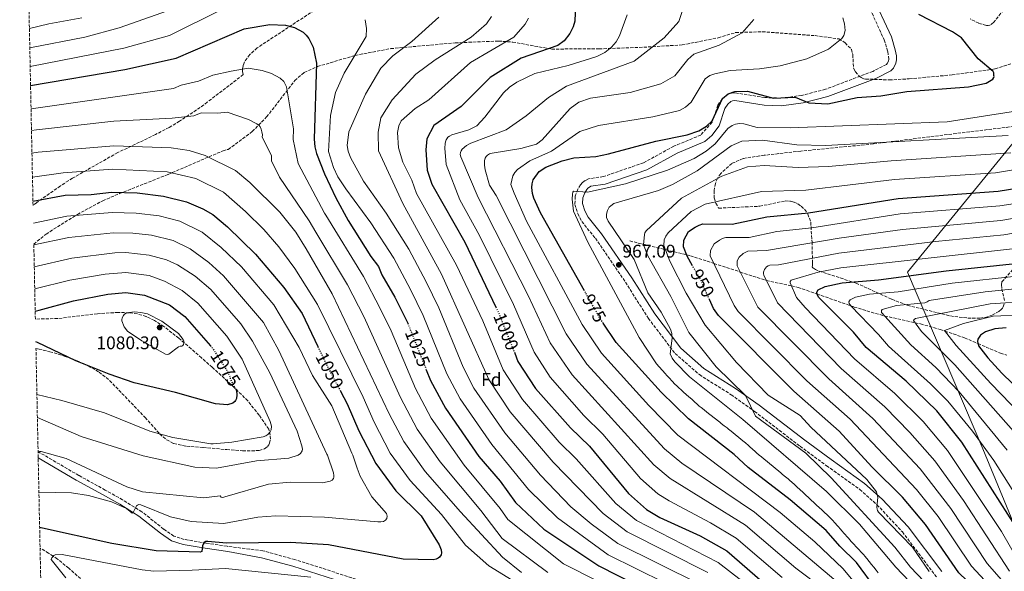
# Model space of a CAD drawing. Units: metres. Extents: x 641323 to 644778, y 4741449 to 4743833.
# Drawn here: x 641323 to 641863, y 4743206 to 4743508 of the extents above; entities that cross this region are included whole.
import ezdxf
from ezdxf.enums import TextEntityAlignment as Align

# ---------------------------------------------------------------- set-up
doc = ezdxf.new("R2010")
doc.units = ezdxf.units.M
doc.header["$MEASUREMENT"] = 0
doc.linetypes.add('DGN Style 3', pattern=[2.435891, 1.739922, -0.695969])
doc.linetypes.add('DGN Style 5', pattern=[1.217945, 0.521977, -0.695969])
for name, color, linetype, lineweight in [('Barranco lineal', 142, 'DGN Style 3', 13), ('Barranco lineal no visto', 142, 'DGN Style 5', 0), ('Camino', 7, 'DGN Style 3', 0), ('Cota de curva de nivel directora', 7, 'Continuous', 0), ('Cota de punto acotado terreno', 7, 'Continuous', 0), ('Curva de nivel directora', 30, 'Continuous', 30), ('Curva de nivel directora no vista', 30, 'DGN Style 5', 30), ('Curva de nivel intermedia', 30, 'Continuous', 0), ('Etiqueta de zona arbolada', 92, 'Continuous', 0), ('Límite de municipio', 7, 'Continuous', 0), ('Margen derecho', 7, 'Continuous', 0), ('Punto acotado terreno (símbolo)', 7, 'Continuous', 0), ('Zona arbolada', 92, 'DGN Style 3', 0)]:
    doc.layers.add(name, color=color, linetype=linetype, lineweight=lineweight)
doc.styles.add('Style-Arial', font='arial.ttf')

# ---------------------------------------------------------------- blocks, each defined once
blk = doc.blocks.new('5PATER')
at = {"layer": 'Barranco lineal no visto', "linetype": 'Continuous', "lineweight": 0}
h = blk.add_hatch(color=51, dxfattribs=at)
edge = h.paths.add_edge_path()
edge.add_ellipse((0, 0), major_axis=(-0.11, -0.111), ratio=0.999422, start_angle=0, end_angle=360)

msp = doc.modelspace()

# ---------------------------------------------------------------- linework, layer by layer
at = {"layer": 'Barranco lineal', "color": 142, "linetype": 'DGN Style 3', "lineweight": 13}
for points in [[(641657.53, 4743386.83, 949.46), (641665.15, 4743384.98, 960), (641677.09, 4743382.07, 955), (641688.71, 4743379.24, 950), (641690.78, 4743378.74, 949.25), (641703.67, 4743374.53, 945), (641718.14, 4743369.8, 940), (641731.96, 4743365.29, 935.18), (641732.5, 4743365.17, 935), (641746.21, 4743362.19, 930), (641749.82, 4743361.41, 928.66), (641760.18, 4743357.77, 925), (641778.69, 4743351.27, 920), (641780.49, 4743350.63, 919.51), (641796.69, 4743345.82, 915.15), (641797.24, 4743345.7, 915), (641813.92, 4743342.06, 910), (641816.91, 4743341.41, 909.1), (641827.59, 4743338.38, 905.82), (641830.24, 4743337.47, 905), (641841.03, 4743333.78, 902.08), (641848.37, 4743330.62, 900), (641860.7, 4743325.31, 896.06), (641864.2, 4743324.34, 895)], [(641362.15, 4743197.06, 1040.04), (641350.23, 4743207.68, 1044.05), (641344.06, 4743212.64, 1045.02), (641341.7, 4743214.23, 1045), (641339.19, 4743215.91, 1044.85), (641334.49, 4743218.65, 1044.57)]]:
    msp.add_polyline3d(points, dxfattribs=at)
at = {"layer": 'Camino', "color": 7, "linetype": 'DGN Style 3', "lineweight": 0}
for points in [[(641786.25, 4743520.31, 976.3), (641796.95, 4743497, 977), (641798.92, 4743490.46, 977.07), (641799.5, 4743486.28, 976.87), (641799.37, 4743485.34, 976.82), (641798.67, 4743483.95, 977.03), (641798.15, 4743483.45, 977.21), (641790.72, 4743479.68, 977), (641764.84, 4743469.85, 975.65), (641751.75, 4743466.5, 974.55), (641740.43, 4743464.99, 973.72), (641731.54, 4743465.33, 973.53), (641715.18, 4743467.94, 973.62), (641712.75, 4743467.68, 973.7), (641710.69, 4743466.72, 973.8), (641708.18, 4743464.58, 973.94), (641705.87, 4743461.18, 973.96), (641702.71, 4743451.84, 973.88), (641696.48, 4743444.8, 973.62), (641681.63, 4743438.64, 972.87), (641665.18, 4743429.63, 971.74), (641643.12, 4743422.04, 970.47), (641634.88, 4743420.82, 970.56), (641633.13, 4743419.89, 970.5), (641631.77, 4743418.82, 970.41), (641630.6, 4743417.53, 970.31), (641629.09, 4743415.08, 970.1), (641627.69, 4743411.26, 969.93), (641627.52, 4743406.86, 969.79), (641629.09, 4743401.8, 969.47), (641631.26, 4743397.49, 969.14), (641638.73, 4743388.27, 968.29), (641655.16, 4743364.3, 965.76), (641667.76, 4743344.42, 965.17), (641682.39, 4743325.21, 963.84), (641695.71, 4743313.61, 962.09), (641713.09, 4743302.62, 960.4), (641725.98, 4743293.51, 959.65), (641750.89, 4743274.4, 958.97), (641765.38, 4743263.77, 957.04), (641783.64, 4743250.74, 956.02), (641793.01, 4743242.39, 955.11), (641806.92, 4743227.54, 953.53), (641825.61, 4743202.81, 952.12)], [(641560.91, 4743184.63, 1040.42), (641474.02, 4743212.39, 1044.82), (641456.61, 4743217.15, 1046.99), (641436.91, 4743219.66, 1050.24), (641425.35, 4743221.36, 1050.88), (641413.53, 4743223.42, 1050.37), (641407.84, 4743225.25, 1050.71), (641402.16, 4743229.08, 1052.19), (641390.3, 4743238.54, 1054.67), (641379.71, 4743245.08, 1056.3), (641370.15, 4743250.45, 1057.27), (641355.77, 4743258.37, 1057.84), (641334.41, 4743270.88, 1059.76), (641333.4, 4743271.4, 1059.79)]]:
    msp.add_polyline3d(points, dxfattribs=at)
at = {"layer": 'Curva de nivel directora', "color": 30, "linetype": 'Continuous', "lineweight": 30, "flags": 128}
for points, elevation in [([(641627.93, 4743516.02), (641627.53, 4743507.2), (641626.6, 4743504), (641624.68, 4743500.36), (641621.65, 4743496.32), (641618.12, 4743493.83), (641598.04, 4743486.83), (641581.18, 4743476.22), (641565.16, 4743460.38), (641550.32, 4743449.94), (641546.47, 4743442.72), (641545.81, 4743436.73), (641546.54, 4743425.6), (641549.1, 4743417.82), (641567.21, 4743386.11), (641584.18, 4743350.61)], 1000), ([(641632.74, 4743359.54), (641608.61, 4743402.25), (641605.01, 4743410.25), (641604.29, 4743412.78), (641604.01, 4743416.07), (641604.13, 4743418.16), (641604.71, 4743420.29), (641607.95, 4743424.92), (641611.55, 4743427.16), (641620.47, 4743430.6), (641626.99, 4743432.25), (641639.02, 4743433.07), (641645.99, 4743434.43), (641671.93, 4743441.45), (641688.97, 4743444.86), (641695.41, 4743447.17), (641699.65, 4743449.6), (641702.68, 4743452.59), (641708.43, 4743464.78), (641711.53, 4743467.33), (641715.12, 4743468.67), (641722.01, 4743468.79), (641736.39, 4743465.05), (641748.12, 4743465.51), (641755.66, 4743462.41), (641766.07, 4743461.82), (641782.15, 4743465.35), (641795.04, 4743466.36), (641809.33, 4743468.59), (641843.11, 4743471.23), (641852.83, 4743473.12), (641856.5, 4743475.37), (641857.07, 4743476.23), (641857.17, 4743476.78), (641857.02, 4743477.44), (641857.06, 4743478.81), (641856.74, 4743479.51), (641848.51, 4743486.45), (641839.24, 4743498.04), (641834.45, 4743501.35), (641816, 4743510.71)], 975), ([(641329.29, 4743471.98), (641380.85, 4743480.68), (641409.06, 4743486.83), (641446.38, 4743502.95), (641460.31, 4743505.39), (641468.96, 4743504.97), (641473.98, 4743503.66), (641478.62, 4743501.04), (641480.35, 4743499.51), (641481.79, 4743497.72), (641484.2, 4743493), (641485.88, 4743484.15), (641484.69, 4743442.56), (641485.03, 4743438.37), (641485.98, 4743434.67), (641490.33, 4743423.56), (641496.58, 4743410.44), (641503.23, 4743398.07), (641515.64, 4743378.34), (641519.97, 4743372.79), (641521.76, 4743368.28), (641528.89, 4743355.96), (641535.91, 4743341.81), (641535.94, 4743341.74)], 1025), ([(641692.03, 4743373.14), (641688.99, 4743378.5), (641687.1, 4743383.6), (641687.22, 4743387.27), (641689.74, 4743391.96), (641693.32, 4743394.43), (641695.58, 4743395.54), (641697.66, 4743396.14), (641713.6, 4743395.96), (641732.63, 4743400.08), (641755.46, 4743402.14), (641804.55, 4743410.1), (641859.42, 4743414.13), (641912.48, 4743422.61)], 950), ([(641330.59, 4743408.64), (641348.26, 4743411.88), (641362.41, 4743412.16), (641373.69, 4743413.54), (641387.74, 4743413.11), (641402.06, 4743411.42), (641414.64, 4743408.25), (641423.76, 4743404.35), (641429.21, 4743401.3), (641437.14, 4743394.57), (641452.57, 4743379.53), (641468.06, 4743361.37), (641478.1, 4743347.12), (641486.72, 4743328.99)], 1050), ([(641868.91, 4743230.72), (641839.5, 4743276.66), (641825.81, 4743293.73), (641809.01, 4743310.13), (641787.06, 4743328.53), (641780.1, 4743336.93), (641761.23, 4743355.88), (641760.22, 4743357.45), (641760.04, 4743358.86), (641760.85, 4743360), (641764.6, 4743361.84), (641774.01, 4743363.92), (641793.81, 4743365.48), (641830.87, 4743370.5), (641870.52, 4743374.69)], 925), ([(641331.82, 4743348.43), (641334.09, 4743348.9), (641352.85, 4743354.08), (641371.57, 4743357.71), (641381.46, 4743358.52), (641391.76, 4743357.08), (641405.49, 4743351.8), (641413.73, 4743345.44), (641427.81, 4743329.41)], 1075), ([(641861.4, 4743180.8), (641854.84, 4743188.87), (641837.86, 4743205.19), (641819.58, 4743231.62), (641806.99, 4743246.46), (641790.18, 4743263.07), (641772.39, 4743282.6), (641747.38, 4743304.63), (641706.13, 4743345.97), (641703.41, 4743349.91), (641701.24, 4743354.73)], 950), ([(641814.14, 4743166.9), (641781.84, 4743210.82), (641772.72, 4743219.69), (641765.24, 4743228.32), (641745.39, 4743245.06), (641722.52, 4743262.86), (641714.86, 4743269.86), (641689.67, 4743289.39), (641674.72, 4743304.03), (641650.18, 4743331.25), (641643.09, 4743341.74)], 975), ([(641863.77, 4743339.2), (641857.51, 4743338.76), (641852.39, 4743337.12), (641849.78, 4743335.26), (641848.28, 4743333.05), (641848.06, 4743331.85), (641848.7, 4743329.34), (641853.69, 4743322.81), (641861.35, 4743314.41), (641885.07, 4743291.6)], 900), ([(641441.63, 4743305.73), (641442.04, 4743304.97), (641442.35, 4743302.59), (641442.12, 4743300.63), (641441.63, 4743299.47), (641441.16, 4743298.83), (641440.17, 4743298.05), (641437.25, 4743297.1), (641430.61, 4743297.58), (641408.74, 4743303.88), (641386.04, 4743309.21), (641372.31, 4743313.82), (641354.09, 4743321.1), (641333.01, 4743331.25), (641332.17, 4743331.52)], 1075), ([(641594.58, 4743325.3), (641596.34, 4743320.89), (641605.88, 4743306.05), (641625.04, 4743284.47), (641635.6, 4743274.4), (641656.8, 4743248.56), (641666.68, 4743239.74), (641674.12, 4743235.35), (641696.22, 4743225.3), (641710.68, 4743217.12), (641734.58, 4743196.55)], 1000), ([(641546.11, 4743316.31), (641548.44, 4743310.49), (641556.67, 4743295.3), (641574.91, 4743268.77), (641586.54, 4743255.27), (641595.05, 4743243.59), (641610.52, 4743229.07), (641640.55, 4743208.88), (641672.15, 4743192.88)], 1025), ([(641499.11, 4743304.58), (641502.8, 4743297.6), (641509.15, 4743282.83), (641518.51, 4743264.93), (641529.46, 4743250.02), (641543.37, 4743236.34), (641553.1, 4743220.44), (641554.26, 4743217.68), (641554.49, 4743215.97), (641554.31, 4743215), (641553.39, 4743213.67), (641552.61, 4743213.07), (641551.44, 4743212.52), (641549.95, 4743212.28), (641533.42, 4743212.65), (641492.47, 4743220.47), (641471.76, 4743221.77), (641436.68, 4743221.34), (641426.49, 4743222.31), (641425.31, 4743222.18), (641424.41, 4743221.66), (641423.85, 4743220.84), (641423.49, 4743219.84), (641423.16, 4743216.86), (641422.12, 4743216.39), (641398.12, 4743217.15), (641373.74, 4743221.17), (641334.26, 4743229.92)], 1050)]:
    msp.add_lwpolyline(points, dxfattribs=dict(at, elevation=elevation))
at = {"layer": 'Curva de nivel directora no vista', "color": 30, "linetype": 'DGN Style 5', "lineweight": 30, "flags": 128}
for points, elevation in [([(641701.24, 4743354.73), (641696.43, 4743365.41), (641692.03, 4743373.14)], 950), ([(641643.09, 4743341.74), (641641.3, 4743344.38), (641632.74, 4743359.54)], 975), ([(641584.18, 4743350.61), (641585.79, 4743347.23), (641594.58, 4743325.3)], 1000), ([(641535.94, 4743341.74), (641546.11, 4743316.31)], 1025), ([(641427.81, 4743329.41), (641429.03, 4743328.01), (641437.1, 4743315.56), (641438.46, 4743312.6), (641438.77, 4743310.99), (641441.63, 4743305.73)], 1075), ([(641486.72, 4743328.99), (641491.42, 4743319.09), (641499.11, 4743304.58)], 1050)]:
    msp.add_lwpolyline(points, dxfattribs=dict(at, elevation=elevation))
at = {"layer": 'Curva de nivel intermedia', "color": 30, "linetype": 'Continuous', "lineweight": 0, "flags": 128}
for points, elevation in [([(641329.08, 4743482.32), (641380.34, 4743492.29), (641405.38, 4743499.29), (641434.51, 4743513.69)], 1020), ([(641688.15, 4743517.66), (641684.53, 4743506.9), (641676.5, 4743498), (641660.07, 4743485.21), (641622.94, 4743471.51), (641613.12, 4743465.4), (641600.89, 4743455.35), (641589.86, 4743447.66), (641570.52, 4743440.38), (641568.15, 4743439.13), (641565.73, 4743437.04), (641565.16, 4743436.18), (641564.79, 4743435.22), (641564.7, 4743434.07), (641564.97, 4743432.81), (641574.43, 4743410.55), (641602.09, 4743356.54), (641613.93, 4743330.99), (641625.99, 4743313.44), (641670.68, 4743264.22), (641679.63, 4743256.69), (641720.9, 4743231.15), (641748.52, 4743207.63), (641763.42, 4743196.56)], 990), ([(641328.65, 4743503.15), (641339.23, 4743505.66), (641357.29, 4743508.91)], 1010), ([(641328.87, 4743492.5), (641358.99, 4743498.46), (641377.87, 4743503.48), (641404.25, 4743512.85)], 1015), ([(641512.66, 4743507.96), (641513.38, 4743503.06), (641513.11, 4743498.79), (641501.12, 4743478.6), (641496.27, 4743468.12), (641493.69, 4743455.55), (641492.49, 4743435.75), (641495.19, 4743427.05), (641497.59, 4743421.95), (641502.09, 4743415.35), (641515.76, 4743396.7), (641528.27, 4743377.45), (641537.42, 4743360.19), (641544.41, 4743345.98), (641557.4, 4743314.12), (641564.59, 4743300.43), (641581.94, 4743275.3), (641602.06, 4743250.8), (641617.95, 4743235.2), (641645.83, 4743215.04), (641692.29, 4743192.01)], 1020), ([(641553.01, 4743509.35), (641538.22, 4743496.01), (641527.73, 4743488.19), (641521.22, 4743481.4), (641512.76, 4743467.21), (641503.63, 4743446.54), (641502.82, 4743438.99), (641503.3, 4743436.02), (641504.53, 4743432.56), (641511.62, 4743419.63), (641524.07, 4743402.05), (641536.46, 4743382.33), (641545.94, 4743364.41), (641552.91, 4743350.15), (641566.35, 4743317.76), (641572.17, 4743306.21), (641589.08, 4743281.68), (641608.61, 4743258.5), (641625.37, 4743241.32), (641636.38, 4743231.93), (641651, 4743221.25), (641695.88, 4743198.86)], 1015), ([(641581.85, 4743509.74), (641579.04, 4743505.6), (641570.6, 4743498.34), (641551.01, 4743485.89), (641540.33, 4743478.11), (641527.31, 4743464.16), (641521.24, 4743454.28), (641519.72, 4743446.43), (641519.95, 4743436.18), (641533.19, 4743407.23), (641554.47, 4743368.64), (641580.35, 4743310.94), (641592.08, 4743293.26), (641615.54, 4743265.78), (641643.09, 4743237.58), (641656.17, 4743227.47), (641700.35, 4743205.22)], 1010), ([(641602.1, 4743508.71), (641600.33, 4743505.56), (641594.09, 4743498.43), (641570.32, 4743484.53), (641547.53, 4743464.14), (641539.99, 4743459.32), (641532.27, 4743452.51), (641531.08, 4743449.85), (641530.31, 4743446.13), (641530.81, 4743437.75), (641533.29, 4743430.03), (641538.22, 4743420.07), (641540.7, 4743412.73), (641562.64, 4743373.58), (641577.05, 4743343.06), (641588.18, 4743316.17), (641598.75, 4743299.94), (641618.98, 4743276.62), (641628.21, 4743267.49), (641650.03, 4743242.99), (641661.33, 4743233.68), (641706.08, 4743210.82), (641730.32, 4743191.98)], 1005), ([(641656.19, 4743510.61), (641652.01, 4743499.19), (641650.07, 4743495.75), (641647.62, 4743492.87), (641643.85, 4743490), (641639.52, 4743487.84), (641623.76, 4743482.94), (641605.54, 4743478.49), (641595.77, 4743473.74), (641591.69, 4743471.06), (641588.31, 4743467.88), (641578.26, 4743454.59), (641573.85, 4743449.93), (641569.48, 4743447.61), (641560.11, 4743444.83), (641558.77, 4743444.14), (641557.97, 4743443.55), (641557.3, 4743442.78), (641556.94, 4743442.12), (641556.65, 4743441.17), (641556.48, 4743440.1), (641556.32, 4743437.6), (641556.9, 4743428.64), (641564.52, 4743409.36), (641575.24, 4743389.89), (641593.91, 4743351.95), (641605.13, 4743325.94), (641613.99, 4743312.17), (641632.43, 4743291.21), (641642.76, 4743281.07), (641663.38, 4743256.73), (641672.99, 4743248.32), (641679.08, 4743244.51), (641701.79, 4743232.56), (641715.89, 4743224.06), (641741.03, 4743202.54)], 995), ([(641725.5, 4743508), (641719.13, 4743500.71), (641706.64, 4743493.98), (641692.69, 4743489.12), (641689.36, 4743486.17), (641682.25, 4743477.26), (641674.55, 4743472.76), (641657.85, 4743468.16), (641636.04, 4743464.92), (641629.69, 4743462.86), (641624.93, 4743459.41), (641609.59, 4743442.1), (641606.47, 4743439.79), (641597.94, 4743437.37), (641582.11, 4743434.94), (641580.78, 4743434.49), (641579.61, 4743433.79), (641578.82, 4743432.98), (641578.37, 4743432.09), (641578.07, 4743430.93), (641577.96, 4743428.39), (641578.32, 4743425.69), (641580.74, 4743417.34), (641584.34, 4743411.74), (641622.72, 4743336.03), (641634.05, 4743319.38), (641676.52, 4743273.06), (641686.1, 4743265.16), (641725.9, 4743238.24), (641769.34, 4743201.56)], 985), ([(641774.34, 4743509.06), (641775.22, 4743505.76), (641775.57, 4743501.96), (641774.88, 4743499.27), (641773.83, 4743497.68), (641766.53, 4743491.75), (641754.57, 4743486.49), (641739.92, 4743482.66), (641728.6, 4743481.05), (641712.54, 4743480.15), (641704.11, 4743478.34), (641701.52, 4743477.34), (641700.12, 4743476.55), (641698.93, 4743475.59), (641691.27, 4743462.78), (641688.2, 4743460.01), (641684.91, 4743458.29), (641670.21, 4743454.75), (641640.46, 4743450.07), (641630.22, 4743446.7), (641614.74, 4743436.03), (641602.84, 4743430.62), (641596.15, 4743425.9), (641594.61, 4743424.24), (641593.59, 4743422.47), (641592.34, 4743417.7), (641594.26, 4743412.93), (641601.03, 4743397.58), (641631.48, 4743341.14), (641642.02, 4743325.43), (641668.08, 4743296.74), (641683.99, 4743280.53), (641739.96, 4743238.16), (641758.88, 4743222.11), (641774.51, 4743207.23), (641800.38, 4743176.05)], 980), ([(641329.55, 4743459.23), (641407.59, 4743470.29), (641411.8, 4743472.05), (641421.25, 4743474.26), (641429.18, 4743477.66), (641439.23, 4743479.84), (641448.52, 4743481.47), (641456.14, 4743480.18), (641461.26, 4743478.51), (641465.95, 4743475.97), (641468.08, 4743474.06), (641469.58, 4743471.23), (641473.27, 4743448.29), (641473.18, 4743442.41), (641475.83, 4743429.26), (641490.27, 4743402.04), (641491.01, 4743400.86), (641511.65, 4743367.35), (641520.61, 4743350.28), (641526.83, 4743337.64), (641540.12, 4743306.08), (641548.77, 4743289.8), (641566.91, 4743264.11), (641586.59, 4743240.36), (641590.8, 4743234.22), (641621.28, 4743210.07), (641640.39, 4743200.42)], 1030), ([(641754.07, 4743247.68), (641752.61, 4743249.04), (641750.78, 4743250.71), (641749.34, 4743252.09), (641747.85, 4743253.42), (641746.36, 4743254.75), (641745.23, 4743255.73), (641744.39, 4743256.48), (641742.85, 4743257.75), (641741.3, 4743259.02), (641740.53, 4743259.65), (641738.98, 4743260.92), (641737.44, 4743262.19), (641735.89, 4743263.46), (641734.35, 4743264.73), (641732.8, 4743266), (641731.26, 4743267.27), (641729.71, 4743268.53), (641728.55, 4743269.47), (641727.06, 4743270.8), (641726.31, 4743271.46), (641724.82, 4743272.79), (641723.32, 4743274.12), (641722.58, 4743274.79), (641720.94, 4743276.24), (641720.19, 4743276.9), (641718.64, 4743278.16), (641717.09, 4743279.43), (641715.55, 4743280.7), (641714.02, 4743281.95), (641712.45, 4743283.18), (641711.66, 4743283.8), (641710.88, 4743284.42), (641709.31, 4743285.66), (641707.74, 4743286.89), (641706.95, 4743287.51), (641706.17, 4743288.13), (641704.59, 4743289.37), (641703.81, 4743289.99), (641702.24, 4743291.23), (641701.45, 4743291.84), (641699.88, 4743293.08), (641698.31, 4743294.32), (641696.74, 4743295.56), (641695.61, 4743296.44), (641694.5, 4743297.46), (641693.01, 4743298.78), (641691.51, 4743300.1), (641690.02, 4743301.43), (641688.52, 4743302.75), (641687.03, 4743304.08), (641685.53, 4743305.4), (641684.64, 4743306.18), (641683.57, 4743307.24), (641682.16, 4743308.65), (641680.98, 4743309.82), (641680.31, 4743310.56), (641679.64, 4743311.3), (641678.64, 4743312.41), (641677.97, 4743313.16), (641677.04, 4743314.2), (641672.18, 4743319.49), (641662.77, 4743333.96), (641634.58, 4743386.22), (641626.83, 4743403.17), (641626.01, 4743409.71), (641626.17, 4743412.34), (641626.38, 4743413.6), (641626.69, 4743413.99), (641634.48, 4743413.56), (641655.31, 4743418.16), (641678.19, 4743425.65), (641692.95, 4743431.99), (641699.45, 4743435.94), (641704.39, 4743440.01), (641711.23, 4743448.32), (641713.65, 4743450.08), (641715.55, 4743450.83), (641717.71, 4743451.14), (641720.05, 4743450.93), (641727.31, 4743449), (641745.53, 4743448.73), (641831.45, 4743451.99), (641886.46, 4743460.64)], 970), ([(641422.67, 4743456.99), (641418.73, 4743455.31), (641406.93, 4743454.08), (641374.96, 4743452.46), (641332.54, 4743447.66), (641329.8, 4743447.26)], 1035), ([(641612.63, 4743205.28), (641587.61, 4743223.97), (641575.95, 4743239.18), (641553.7, 4743265.81), (641541.13, 4743283.77), (641532.03, 4743301.12), (641511.88, 4743345.51), (641502.97, 4743362.84), (641485.63, 4743391.61), (641481.87, 4743397.79), (641465.74, 4743421.69), (641461.34, 4743430.65), (641461.35, 4743433.51), (641456.26, 4743443.64), (641456.3, 4743444.97), (641455.99, 4743446.61), (641455.69, 4743448), (641455.04, 4743449.28), (641454.46, 4743450.09), (641453.28, 4743450.9), (641448.7, 4743453.28), (641437.02, 4743457.41), (641431.94, 4743456.71), (641422.67, 4743456.99)], 1035), ([(641646.36, 4743405.24), (641647.15, 4743406.1), (641648.92, 4743407.29), (641673.24, 4743414.51), (641680.93, 4743417.69), (641694.44, 4743425.28), (641713.06, 4743438.97), (641719, 4743441.5), (641730.32, 4743442.06), (641749.05, 4743439.51), (641764.95, 4743439.15), (641864.81, 4743444.64)], 965), ([(641598.24, 4743205.3), (641587.89, 4743213.72), (641564.78, 4743238.5), (641545.57, 4743260.62), (641533.87, 4743277.04), (641525.81, 4743292.18), (641494.47, 4743357.87), (641480.34, 4743382.51), (641474.66, 4743391.55), (641465.93, 4743402.56), (641449.49, 4743418.9), (641441.51, 4743425.39), (641424.94, 4743433.62), (641416.16, 4743436.32), (641406.27, 4743437.74), (641374.83, 4743438.83), (641333.38, 4743435.42), (641330.05, 4743434.95)], 1040), ([(641852.65, 4743164.94), (641811.35, 4743208.17), (641802.86, 4743219.17), (641767.86, 4743257.17), (641753.98, 4743270.68), (641726.49, 4743290.91), (641720.95, 4743302.19), (641704.9, 4743317.88), (641689.95, 4743336.62), (641680.11, 4743356.31), (641667.47, 4743378.62), (641665.12, 4743384.65), (641665.67, 4743390.29), (641665.92, 4743391.25), (641666.59, 4743392.42), (641685.84, 4743410.28), (641707.99, 4743422.32), (641722.09, 4743427.38), (641731.2, 4743428.1), (641749.88, 4743426.94), (641766.39, 4743427.56), (641800.78, 4743430.71), (641866.3, 4743435)], 960), ([(641821.61, 4743205.9), (641812.42, 4743219.08), (641793.91, 4743238.36), (641793.36, 4743239.15), (641793.06, 4743240.04), (641792.96, 4743241.01), (641793.44, 4743246.33), (641792.79, 4743249.54), (641787.43, 4743256.29), (641756.71, 4743284.78), (641751.01, 4743291.25), (641733.48, 4743302.36), (641716.12, 4743320.35), (641698.93, 4743340.7), (641688.42, 4743358.22), (641679.49, 4743375.8), (641676.2, 4743384.41), (641676.51, 4743387.48), (641677.35, 4743389.48), (641678.55, 4743391.26), (641691.13, 4743403.03), (641698.86, 4743407.03), (641729.69, 4743413.94), (641753.99, 4743414.58), (641802.67, 4743420.4), (641858.04, 4743424.12), (641911.89, 4743433.11)], 955), ([(641608.22, 4743191.72), (641580.42, 4743208.95), (641567.61, 4743220.33), (641554.45, 4743237.03), (641537.28, 4743255.61), (641526.39, 4743270.64), (641517.46, 4743287.54), (641511.5, 4743301.25), (641486.55, 4743352.07), (641474.03, 4743371.65), (641465.24, 4743383.63), (641457.11, 4743393.11), (641447.12, 4743402.96), (641435.04, 4743413.52), (641419.79, 4743420.94), (641404.16, 4743424.58), (641374.26, 4743426.18), (641347.1, 4743424.17), (641330.32, 4743421.74)], 1045), ([(641876.56, 4743174.68), (641844.83, 4743208.79), (641826.6, 4743235.9), (641814.67, 4743250.8), (641778.42, 4743289.16), (641754.61, 4743310.31), (641716.95, 4743348.26), (641714.77, 4743351.42), (641701.69, 4743378.65), (641701.79, 4743381.59), (641703.76, 4743385.3), (641706.66, 4743387.31), (641708.46, 4743388.19), (641709.42, 4743388.57), (641710.13, 4743388.68), (641723.05, 4743388.76), (641738.1, 4743392.04), (641757.29, 4743394.08), (641805.78, 4743401.63), (641860.26, 4743406.1), (641913.95, 4743414.27)], 945), ([(641333.86, 4743249.28), (641351.75, 4743248.93), (641361.03, 4743247.46), (641373.56, 4743244.06), (641381.81, 4743240.36), (641384.88, 4743237.84), (641385.54, 4743238.09), (641386.71, 4743240.69), (641387.32, 4743241.71), (641387.79, 4743242.17), (641388.64, 4743242.47), (641389.63, 4743242.34), (641405.95, 4743235.76), (641417.34, 4743233.3), (641435.2, 4743232.18), (641453.87, 4743235.57), (641463.72, 4743236.35), (641490.33, 4743235.66), (641519.62, 4743233.08), (641521.21, 4743233.07), (641522.61, 4743233.29), (641523.74, 4743233.91), (641524.49, 4743234.9), (641524.7, 4743236.15), (641524.29, 4743237.5), (641516.25, 4743246.64), (641509.92, 4743258.09), (641508.16, 4743262.37), (641505.91, 4743269.46), (641505.22, 4743270.58), (641494.4, 4743296.59), (641483.76, 4743313.08), (641476.39, 4743328.42), (641462.51, 4743351.82), (641444.83, 4743372.62), (641433.66, 4743383.23), (641423.36, 4743391.59), (641410.99, 4743397.62), (641399.68, 4743400.57), (641387.13, 4743402.1), (641374.08, 4743402.42), (641349.22, 4743400.32), (641330.84, 4743396.64)], 1055), ([(641844.47, 4743165.05), (641803.35, 4743208.17), (641783.36, 4743231.67), (641765.36, 4743249.67), (641719.5, 4743289.13), (641690.33, 4743312.48), (641682.28, 4743320.64), (641680.77, 4743322.68), (641679.72, 4743325.04), (641680.83, 4743333.64), (641680.63, 4743336.2), (641679.94, 4743338.45), (641674.83, 4743347.77), (641667.42, 4743358.45), (641659.94, 4743376.57), (641645.68, 4743397.6), (641644.89, 4743399.57), (641644.79, 4743401.5), (641645.31, 4743403.47), (641646.36, 4743405.24)], 965), ([(641870.31, 4743190.78), (641853.43, 4743210.26), (641833.54, 4743240.29), (641816.68, 4743262.01), (641790.7, 4743289.62), (641766.55, 4743311.29), (641727.77, 4743350.56), (641716.41, 4743373.25), (641716.35, 4743375.9), (641717.49, 4743378.02), (641719.66, 4743379.99), (641722.32, 4743381.2), (641732.5, 4743381.57), (641772.35, 4743388.39), (641807, 4743393.16), (641860.88, 4743398.04), (641891.99, 4743403.29)], 940), ([(641865.6, 4743206.08), (641840.47, 4743244.68), (641824.64, 4743266.49), (641811.1, 4743281.89), (641797.26, 4743296.01), (641773.39, 4743317.03), (641738.58, 4743352.85), (641731.1, 4743368.02), (641730.87, 4743368.76), (641730.81, 4743369.76), (641731.33, 4743371.13), (641732.58, 4743372.56), (641733.4, 4743373.14), (641734.26, 4743373.53), (641739.09, 4743373.73), (641772.12, 4743380.11), (641825.1, 4743386.56), (641862.48, 4743390.09), (641892.28, 4743395.3)], 935), ([(641333.42, 4743270.84), (641333.53, 4743270.97), (641334.41, 4743271.49), (641335.12, 4743271.55), (641348.86, 4743267.75), (641382, 4743252.17), (641390.64, 4743249.52), (641424.08, 4743246.24), (641433.15, 4743247.22), (641433.72, 4743246.51), (641434.58, 4743246.4), (641435.67, 4743246.66), (641459.72, 4743253.72), (641471.52, 4743254.83), (641489.3, 4743254.38), (641493.43, 4743255.25), (641494.61, 4743255.89), (641495.22, 4743256.73), (641495.41, 4743257.47), (641495.4, 4743258.47), (641495.17, 4743259.82), (641491.99, 4743269.46), (641491.66, 4743270.11), (641465.3, 4743326.75), (641456.94, 4743342.24), (641435.08, 4743367.8), (641426.93, 4743375.07), (641416.76, 4743382.55), (641407.35, 4743387.07), (641395.55, 4743389.97), (641385.39, 4743391.16), (641374.48, 4743391.3), (641350.18, 4743388.77), (641331.08, 4743384.62)], 1060), ([(641333.02, 4743290.16), (641357.09, 4743279.83), (641391.01, 4743269.11), (641419.31, 4743262.97), (641431.09, 4743262.36), (641453.02, 4743266.46), (641470.7, 4743267.9), (641475.96, 4743269.52), (641477.26, 4743270.53), (641478.17, 4743271.89), (641478.32, 4743272.9), (641477.98, 4743274.68), (641475.34, 4743282.71), (641460.35, 4743314.55), (641450.96, 4743331.96), (641444.52, 4743341.5), (641428.12, 4743360.19), (641419.53, 4743367.47), (641409.79, 4743373.75), (641403.71, 4743376.47), (641394.29, 4743379.01), (641381.57, 4743380.43), (641375.37, 4743380.24), (641351.85, 4743377.36), (641331.33, 4743372.59)], 1065), ([(641871.83, 4743209.28), (641861.27, 4743227.76), (641831.7, 4743272.04), (641818.34, 4743287.93), (641802.89, 4743303.29), (641780.65, 4743322.36), (641753.66, 4743350.44), (641748.86, 4743355.94), (641745.46, 4743363.95), (641745.48, 4743364.54), (641745.95, 4743365.4), (641760.8, 4743369.72), (641773.26, 4743372.04), (641868.88, 4743382.68)], 930), ([(641795.45, 4743348.77), (641795.82, 4743349.22), (641803.75, 4743351.54), (641819.17, 4743352.99), (641820.58, 4743353.48), (641821.55, 4743354.12), (641852.27, 4743358.94), (641879.31, 4743361.65), (641889.36, 4743362.23), (641897.6, 4743361.65), (641918.69, 4743365.52), (641940.26, 4743371.62), (642004.28, 4743380.2), (642035.3, 4743379.46), (642074.33, 4743372.5), (642113.74, 4743370.88), (642133.02, 4743371.44), (642159.49, 4743374.78)], 915), ([(641332.76, 4743302.72), (641346.37, 4743299.55), (641369.87, 4743292.64), (641394.56, 4743282.71), (641407.17, 4743279.22), (641428, 4743275.74), (641429.25, 4743275.81), (641439.58, 4743276.62), (641456.75, 4743279.58), (641458.19, 4743280.09), (641459.31, 4743280.84), (641460.61, 4743282.35), (641461.1, 4743283.32), (641461.3, 4743285.32), (641460.59, 4743288.05), (641445.2, 4743322.05), (641436.86, 4743334.66), (641420.92, 4743352.82), (641412.28, 4743359.7), (641402.65, 4743364.84), (641394.2, 4743367.85), (641381.52, 4743369.47), (641370.15, 4743368.66), (641350.75, 4743365.43), (641331.58, 4743360.58)], 1070), ([(641845.44, 4743282.7), (641831.84, 4743299.05), (641822.4, 4743308.64), (641799.26, 4743329.2), (641793.92, 4743335.68), (641778.64, 4743351.31), (641777.83, 4743352.57), (641777.66, 4743353.56), (641778.24, 4743354.55), (641781.34, 4743356.08), (641788.86, 4743357.75), (641804.71, 4743358.99), (641834.26, 4743363.71), (641871.36, 4743367.68)], 920), ([(641877.46, 4743353.91), (641855.01, 4743352.32), (641814.17, 4743344.36), (641813.31, 4743343.83), (641813.06, 4743343.21), (641817.49, 4743337.28), (641835.61, 4743318.9), (641871.94, 4743277.89)], 910), ([(641404.23, 4743324.68), (641403.29, 4743324.86), (641390.17, 4743332.06), (641382.47, 4743337.46), (641380.61, 4743339.86), (641379.37, 4743343.06), (641379.33, 4743343.66), (641379.47, 4743344.64), (641380.17, 4743346.05), (641380.58, 4743346.49), (641381.39, 4743347.09), (641383.06, 4743347.7), (641386.22, 4743347.99), (641389.78, 4743347.73), (641393.31, 4743346.89), (641401.22, 4743342.97), (641410.3, 4743336.1), (641412.95, 4743332.93), (641413.2, 4743331.95), (641413.2, 4743331.08), (641413.02, 4743330.12), (641412.77, 4743329.64), (641412.08, 4743329.15), (641411.29, 4743329.12), (641410.41, 4743328.78), (641405.11, 4743324.87), (641404.23, 4743324.68)], 1080), ([(641864.41, 4743272.34), (641838.03, 4743304.18), (641825.24, 4743317.48), (641811.48, 4743329.91), (641795.44, 4743347.69), (641795.45, 4743348.77)], 915), ([(641873.37, 4743346.4), (641856.76, 4743345.61), (641840.37, 4743341.55), (641829.98, 4743337.8), (641836.38, 4743329.6), (641855.48, 4743308.73), (641877.5, 4743285.91)], 905), ([(641867.15, 4743250.64), (641856.99, 4743266.63), (641845.44, 4743282.7)], 920), ([(641793.76, 4743205.06), (641792.52, 4743206.62), (641791.28, 4743208.19), (641790.03, 4743209.75), (641788.79, 4743211.31), (641787.55, 4743212.88), (641786.45, 4743214.25), (641785.79, 4743215.01), (641784.43, 4743216.46), (641783.06, 4743217.92), (641781.69, 4743219.37), (641780.32, 4743220.83), (641778.95, 4743222.29), (641777.33, 4743224), (641776.67, 4743224.75), (641775.37, 4743226.27), (641774.71, 4743227.02), (641774.06, 4743227.78), (641772.75, 4743229.3), (641772.1, 4743230.05), (641771.45, 4743230.81), (641770, 4743232.48), (641768.64, 4743233.94), (641767.23, 4743235.35), (641765.78, 4743236.8), (641764.31, 4743238.16), (641762.85, 4743239.52), (641761.39, 4743240.88), (641759.93, 4743242.24), (641758.46, 4743243.6), (641757, 4743244.96), (641755.54, 4743246.32), (641754.07, 4743247.68)], 970), ([(641348.65, 4743202.31), (641340.58, 4743212.45), (641340.91, 4743213.34), (641341.23, 4743213.74), (641341.98, 4743214.52), (641342.8, 4743215.04), (641346.6, 4743215.2), (641390.45, 4743206.73), (641396.88, 4743206.04), (641417.9, 4743206.51), (641436.15, 4743207.45), (641482.81, 4743202.82)], 1045)]:
    msp.add_lwpolyline(points, dxfattribs=dict(at, elevation=elevation))
at = {"layer": 'Límite de municipio', "color": 7, "linetype": 'Continuous', "lineweight": 0}
msp.add_polyline3d([(641747.54, 4743771.06, 894.72), (641747.98, 4743770.3, 895), (641785.96, 4743705.85, 931.74), (641856.24, 4743589.3, 951.99), (641913.21, 4743496.44, 971.33), (641809.75, 4743369.72, 926.23), (641851.09, 4743273.01, 920.61), (641906.32, 4743139.06, 936.1), (641908.32, 4743134.2, 935.42), (641909.76, 4743130.96, 935.2), (641927.24, 4743091.54, 924.88), (641815.54, 4742941.24, 960.63)], dxfattribs=at)
at = {"layer": 'Margen derecho', "color": 7, "linetype": 'Continuous', "lineweight": 0}
for points in [[(641828.61, 4743205.82, 952.12), (641810.14, 4743230.25, 953.53), (641795.95, 4743245.41, 955.11), (641786.27, 4743254.03, 956.02), (641767.85, 4743267.18, 957.04), (641753.42, 4743277.77, 958.97), (641728.48, 4743296.9, 959.65), (641715.43, 4743306.12, 960.4), (641698.24, 4743316.99, 962.09), (641685.48, 4743328.1, 963.84), (641671.22, 4743346.83, 965.17), (641658.67, 4743366.62, 965.76), (641642.1, 4743390.79, 968.29), (641634.82, 4743399.79, 969.14), (641633, 4743403.38, 969.47), (641631.76, 4743407.41, 969.79), (641631.87, 4743410.44, 969.93), (641632.9, 4743413.24, 970.1), (641633.98, 4743414.99, 970.31), (641634.65, 4743415.73, 970.41), (641635.43, 4743416.35, 970.5), (641636.21, 4743416.76, 970.56), (641644.13, 4743417.93, 970.47), (641666.89, 4743425.77, 971.74), (641683.46, 4743434.84, 972.87), (641698.76, 4743441.19, 973.62), (641702.48, 4743444.54, 973.75), (641706.48, 4743449.85, 973.88), (641709.67, 4743459.29, 973.96), (641711.34, 4743461.75, 973.94), (641712.99, 4743463.15, 973.8), (641713.89, 4743463.57, 973.7), (641715.07, 4743463.7, 973.62), (641731.13, 4743461.13, 973.53), (641740.63, 4743460.77, 973.72), (641752.56, 4743462.36, 974.55), (641766.11, 4743465.83, 975.65), (641792.43, 4743475.82, 977), (641800.63, 4743479.99, 977.21), (641802.11, 4743481.43, 977.03), (641803.44, 4743484.07, 976.82), (641803.72, 4743486.05, 976.87), (641803.66, 4743488.08, 976.97), (641803.01, 4743491.46, 977.07), (641800.9, 4743498.49, 977), (641790.23, 4743521.73, 976.3)], [(641333.47, 4743268.12, 1059.72), (641354.36, 4743255.89, 1057.84), (641368.76, 4743247.96, 1057.27), (641378.26, 4743242.62, 1056.3), (641388.65, 4743236.2, 1054.67), (641400.47, 4743226.78, 1052.19), (641406.58, 4743222.65, 1050.71), (641412.85, 4743220.64, 1050.37), (641424.9, 4743218.55, 1050.88), (641437.31, 4743216.71, 1050.19), (641455.76, 4743213.39, 1046.99), (641472.93, 4743208.7, 1044.82), (641559.72, 4743180.97, 1040.42)]]:
    msp.add_polyline3d(points, dxfattribs=at)
at = {"layer": 'Zona arbolada', "color": 92, "linetype": 'DGN Style 3', "lineweight": 0}
for points in [[(641498.9, 4743522.4, 1020.32), (641453.41, 4743492.47, 1028.42), (641449.35, 4743488.82, 1029.19), (641446.52, 4743484.83, 1029.78), (641445.85, 4743483.13, 1029.96), (641445.49, 4743481.36, 1030.08), (641445.48, 4743479.52, 1030.15), (641445.78, 4743477.86, 1030.17), (641426.12, 4743462.81, 1032.24), (641422.16, 4743459.87, 1033.05), (641410.95, 4743452.39, 1037.42), (641405.2, 4743448.98, 1039.18), (641397.7, 4743445.03, 1040.49), (641377.04, 4743435.18, 1043.9), (641352.22, 4743421.15, 1048.23), (641345.63, 4743416.96, 1049.87), (641332.54, 4743407.77, 1053.79), (641330.64, 4743406.26, 1054.11), (641323.33, 4743762.25, 997.66)], [(641871.4, 4743524.96, 969.29), (641857.06, 4743506.57, 972.25), (641855.72, 4743505.4, 972.49), (641854.87, 4743505.03, 972.68), (641853.94, 4743504.86, 972.9), (641852.94, 4743504.86, 973.15), (641848.74, 4743506, 974.17), (641844.06, 4743508.37, 974.77)], [(641871.4, 4743524.96, 969.29), (641857.06, 4743506.57, 972.25), (641855.72, 4743505.4, 972.49), (641854.87, 4743505.03, 972.68), (641853.94, 4743504.86, 972.9), (641852.94, 4743504.86, 973.15), (641848.74, 4743506, 974.17), (641844.06, 4743508.37, 974.77)], [(641498.9, 4743522.4, 1020.32), (641453.41, 4743492.47, 1028.42), (641449.35, 4743488.82, 1029.19), (641446.52, 4743484.83, 1029.78), (641445.85, 4743483.13, 1029.96), (641445.49, 4743481.36, 1030.08), (641445.48, 4743479.52, 1030.15), (641445.78, 4743477.86, 1030.17), (641426.12, 4743462.81, 1032.24), (641422.16, 4743459.87, 1033.05), (641410.95, 4743452.39, 1037.42), (641405.2, 4743448.98, 1039.18), (641397.7, 4743445.03, 1040.49), (641377.04, 4743435.18, 1043.9), (641352.22, 4743421.15, 1048.23), (641345.63, 4743416.96, 1049.87), (641332.54, 4743407.77, 1053.79), (641330.64, 4743406.26, 1054.11)], [(641370.8, 4741448.9, 899.36), (641332.25, 4743327.86, 1076.85), (641333.91, 4743327.59, 1076.97), (641339.83, 4743326.19, 1077.04), (641347.75, 4743323.74, 1076.67), (641354.42, 4743321.34, 1076.2), (641360.81, 4743318.49, 1075.67), (641366.81, 4743315, 1075.11), (641372.62, 4743310.4, 1074.53), (641392.1, 4743290.1, 1072.29), (641400.06, 4743281.07, 1070.48), (641403.86, 4743277.91, 1069.74), (641407.81, 4743275.87, 1069.28), (641414.72, 4743274.42, 1069.06), (641423.87, 4743273.79, 1069.29), (641436.79, 4743272.57, 1070.22), (641445.46, 4743271.97, 1070.11), (641454.62, 4743272, 1069.74), (641457.48, 4743273.05, 1069.59), (641459.09, 4743274.32, 1069.52), (641459.74, 4743275.18, 1069.49), (641460.21, 4743276.13, 1069.47), (641460.69, 4743278.25, 1069.46), (641460.63, 4743280.5, 1069.47), (641459.74, 4743283.76, 1069.55), (641454.54, 4743291.42, 1070.16), (641448.3, 4743299.26, 1071.55), (641440.87, 4743306.61, 1073.58), (641428.81, 4743317.63, 1078.83), (641423.01, 4743322.79, 1080.53), (641417.29, 4743327.79, 1081.14), (641410.47, 4743333.56, 1081.29), (641402.35, 4743339.98, 1080.95), (641397.14, 4743343.31, 1080.65), (641392.56, 4743345.43, 1080.38), (641387.79, 4743346.86, 1080.06), (641383.23, 4743347.49, 1079.69), (641377.26, 4743347.68, 1079.16), (641365.9, 4743346.99, 1078.07), (641344.19, 4743344.33, 1075.62), (641331.91, 4743344.04, 1074.6), (641331.07, 4743385.09, 1059.97), (641337.81, 4743390.6, 1057.76), (641355, 4743401.36, 1052.9), (641368.8, 4743408.8, 1050.02), (641377.99, 4743412.72, 1048.41), (641404.71, 4743423.25, 1044.37), (641434.74, 4743436.18, 1038.52), (641437.62, 4743436.96, 1036.29), (641450.77, 4743446.7, 1033.58), (641458.64, 4743454.69, 1031.71), (641474.08, 4743474.68, 1026.46), (641479.25, 4743479.07, 1025.36), (641486.51, 4743482.31, 1024.14), (641507.14, 4743488.42, 1020.59), (641526.65, 4743492.11, 1016.75), (641561.92, 4743495.26, 1008.57), (641585.68, 4743496.29, 1005.08), (641593.45, 4743495.69, 1003.51), (641614.76, 4743491.88, 999), (641640.79, 4743491.99, 993.22), (641662.78, 4743492.76, 992.3), (641686.31, 4743494.13, 988.27), (641706.05, 4743498.05, 985.23), (641715.6, 4743500.93, 984.12), (641730.19, 4743501.35, 983.19), (641759.12, 4743499.23, 981.16), (641772.15, 4743497.39, 979.99), (641775.56, 4743495.3, 979.65), (641778.99, 4743491.71, 979.25), (641779.81, 4743488.88, 979.04), (641780.11, 4743481.58, 978.61), (641780.43, 4743480.64, 978.54), (641781.19, 4743479.39, 978.42), (641783.33, 4743477.11, 977.96), (641784.97, 4743475.99, 977.56), (641785.88, 4743475.63, 977.39), (641786.76, 4743475.46, 977.26), (641799.73, 4743474.98, 975.94), (641810.69, 4743475.56, 975.42), (641834.17, 4743477.75, 975.75), (641857.78, 4743480.99, 975.23), (641873.5, 4743485.95, 974.08)], [(641331.07, 4743385.09, 1059.97), (641337.81, 4743390.6, 1057.76), (641355, 4743401.36, 1052.9), (641368.8, 4743408.8, 1050.02), (641377.99, 4743412.72, 1048.41), (641404.71, 4743423.25, 1044.37), (641434.74, 4743436.18, 1038.52), (641437.62, 4743436.96, 1036.29), (641450.77, 4743446.7, 1033.58), (641458.64, 4743454.69, 1031.71), (641474.08, 4743474.68, 1026.46), (641479.25, 4743479.07, 1025.36), (641486.51, 4743482.31, 1024.14), (641507.14, 4743488.42, 1020.59), (641526.65, 4743492.11, 1016.75), (641561.92, 4743495.26, 1008.57), (641585.68, 4743496.29, 1005.08), (641593.45, 4743495.69, 1003.51), (641614.76, 4743491.88, 999), (641640.79, 4743491.99, 993.22), (641662.78, 4743492.76, 992.3), (641686.31, 4743494.13, 988.27), (641706.05, 4743498.05, 985.23), (641715.6, 4743500.93, 984.12), (641730.19, 4743501.35, 983.19), (641759.12, 4743499.23, 981.16), (641772.15, 4743497.39, 979.99), (641775.56, 4743495.3, 979.65), (641778.99, 4743491.71, 979.25), (641779.81, 4743488.88, 979.04), (641780.11, 4743481.58, 978.61), (641780.43, 4743480.64, 978.54), (641781.19, 4743479.39, 978.42), (641783.33, 4743477.11, 977.96), (641784.97, 4743475.99, 977.56), (641785.88, 4743475.63, 977.39), (641786.76, 4743475.46, 977.26), (641799.73, 4743474.98, 975.94), (641810.69, 4743475.56, 975.42), (641834.17, 4743477.75, 975.75), (641857.78, 4743480.99, 975.23), (641873.5, 4743485.95, 974.08)], [(641880.09, 4743450.99, 967.65), (641836.4, 4743445.67, 965.56), (641791.02, 4743439.94, 964.91), (641751.27, 4743436, 962.78), (641731.18, 4743433.7, 962.39), (641719.71, 4743432.03, 962.2), (641713.45, 4743429.21, 961.89), (641707.4, 4743423.76, 961.3), (641705.64, 4743421.09, 960.79), (641704.47, 4743418.27, 960.04), (641703.73, 4743414.44, 958.8)], [(641703.73, 4743414.44, 958.8), (641703.82, 4743410.4, 957.34), (641704.73, 4743407.49, 955.76), (641706.27, 4743404.75, 953.98), (641728.75, 4743405.82, 952.91), (641742.72, 4743408.73, 952.04), (641745.71, 4743408.56, 951.81), (641747.71, 4743408.03, 951.64), (641749.7, 4743407.09, 951.46), (641751.55, 4743405.8, 951.29), (641753.31, 4743404.13, 951.01), (641755.18, 4743401.54, 950.33), (641756.74, 4743397.07, 948.72), (641757.42, 4743386.23, 944.09), (641757.72, 4743374.72, 937.48), (641757.71, 4743373.98, 936.76), (641757.66, 4743373.43, 935.79), (641757.53, 4743372.73, 933.51), (641757.89, 4743372.07, 930.64), (641758.2, 4743371.85, 930.28), (641759.28, 4743371.21, 929.63), (641761.35, 4743370.27, 928.72), (641781.56, 4743363.75, 922.8), (641801.13, 4743354.86, 915.3), (641809.72, 4743351.6, 912.7), (641833.22, 4743345.73, 910.06), (641842.82, 4743344.6, 906.99), (641849.55, 4743344.61, 905.37), (641852.53, 4743344.99, 905.34), (641856.21, 4743346.22, 906.03), (641859.72, 4743348.27, 907.4), (641860.97, 4743349.23, 908.05), (641861.7, 4743349.94, 908.51), (641862.23, 4743350.7, 908.98), (641862.79, 4743352.39, 909.92)], [(641862.82, 4743354.22, 910.86), (641861.35, 4743360.98, 914.17), (641861.19, 4743362.78, 915.11), (641861.48, 4743364.43, 916.04), (641868.6, 4743372.55, 921.74)], [(641332.25, 4743327.86, 1076.85), (641333.91, 4743327.59, 1076.97), (641339.83, 4743326.19, 1077.04), (641347.75, 4743323.74, 1076.67), (641354.42, 4743321.34, 1076.2), (641360.81, 4743318.49, 1075.67), (641366.81, 4743315, 1075.11), (641372.62, 4743310.4, 1074.53), (641392.1, 4743290.1, 1072.29), (641400.06, 4743281.07, 1070.48), (641403.86, 4743277.91, 1069.74), (641407.81, 4743275.87, 1069.28), (641414.72, 4743274.42, 1069.06), (641423.87, 4743273.79, 1069.29), (641436.79, 4743272.57, 1070.22), (641445.46, 4743271.97, 1070.11), (641454.62, 4743272, 1069.74), (641457.48, 4743273.05, 1069.59), (641459.09, 4743274.32, 1069.52), (641459.74, 4743275.18, 1069.49), (641460.21, 4743276.13, 1069.47), (641460.69, 4743278.25, 1069.46), (641460.63, 4743280.5, 1069.47), (641459.74, 4743283.76, 1069.55), (641454.54, 4743291.42, 1070.16), (641448.3, 4743299.26, 1071.55), (641440.87, 4743306.61, 1073.58), (641428.81, 4743317.63, 1078.83), (641423.01, 4743322.79, 1080.53), (641417.29, 4743327.79, 1081.14), (641410.47, 4743333.56, 1081.29), (641402.35, 4743339.98, 1080.95), (641397.14, 4743343.31, 1080.65), (641392.56, 4743345.43, 1080.38), (641387.79, 4743346.86, 1080.06), (641383.23, 4743347.49, 1079.69), (641377.26, 4743347.68, 1079.16), (641365.9, 4743346.99, 1078.07), (641344.19, 4743344.33, 1075.62), (641331.91, 4743344.04, 1074.6)]]:
    msp.add_polyline3d(points, dxfattribs=at)

# ---------------------------------------------------------------- block references
at = {"layer": 'Punto acotado terreno (símbolo)', "color": 7, "linetype": 'Continuous', "lineweight": 0, "xscale": 10, "yscale": 10, "zscale": 10}
for p in [(641651.56, 4743373.73, 967.09), (641399.97, 4743339.42, 1080.3)]:
    msp.add_blockref('5PATER', p, dxfattribs=at)

# ---------------------------------------------------------------- texts
at = {"layer": 'Cota de curva de nivel directora', "color": 7, "linetype": 'Continuous', "lineweight": 0, "style": 'Style-Arial'}
for s, rotation, p in [('950', 299.6089, (641697.4, 4743363.7, 950)), ('975', 299.4633, (641638.1, 4743350.04, 975)), ('1000', 291.8277, (641589.79, 4743337.26, 1000)), ('1025', 291.8074, (641541.33, 4743328.26, 1025)), ('1075', 302.9445, (641436.08, 4743317.13, 1075)), ('1050', 297.9054, (641493.14, 4743315.85, 1050))]:
    msp.add_text(s, height=7, rotation=rotation, dxfattribs=at).set_placement(p, align=Align.MIDDLE_CENTER)
at = {"layer": 'Cota de punto acotado terreno', "color": 7, "linetype": 'Continuous', "lineweight": 0, "style": 'Style-Arial'}
for s, p in [('967.09', (641653.55, 4743377.73, 967.09)), ('1080.30', (641365.35, 4743327.54, 1080.3))]:
    msp.add_text(s, height=7, dxfattribs=at).set_placement(p)
at = {"layer": 'Etiqueta de zona arbolada', "color": 92, "linetype": 'Continuous', "lineweight": 0, "style": 'Style-Arial'}
msp.add_text('Fd', height=7, dxfattribs=at).set_placement((641581.74, 4743310.94, 1010), align=Align.MIDDLE_CENTER)

doc.saveas('drawing.dxf')
